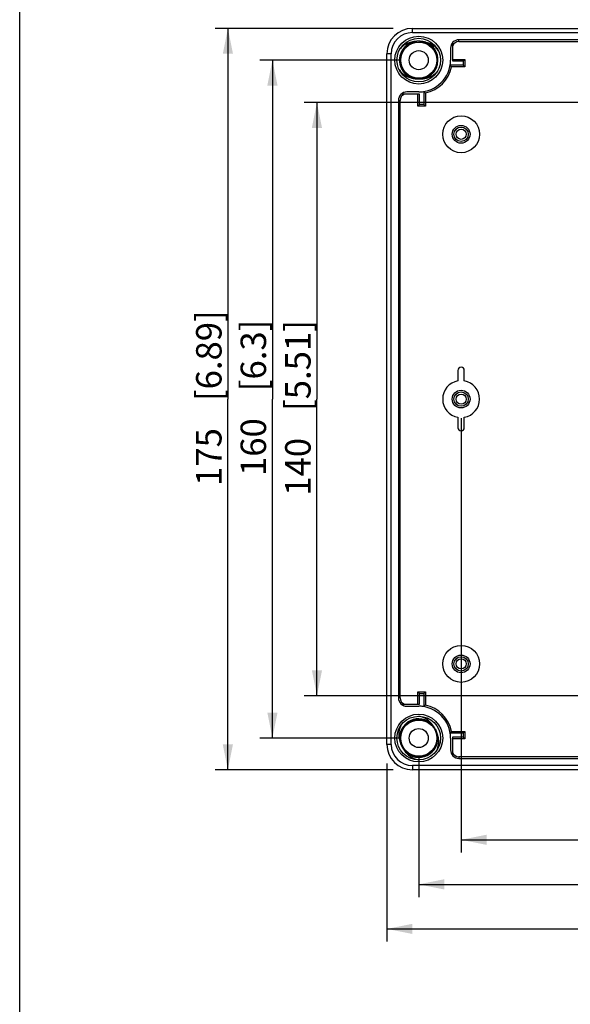
# Model space of a CAD drawing. Extents: x 12 to 202, y 7 to 290.
# Drawn here: x 17 to 60, y 72 to 150 of the extents above; entities that cross this region are included whole.
import ezdxf

# ---------------------------------------------------------------- set-up
doc = ezdxf.new("R2010")
doc.units = 0
doc.header["$LTSCALE"] = 19.36
doc.layers.get('0').update_dxf_attribs({"linetype": 'CONTINUOUS'})
doc.layers.add('EDGEFEAT', color=7, linetype='CONTINUOUS')
doc.styles.get("Standard").update_dxf_attribs({"font": 'ARIAL.TTF'})
doc.dimstyles.new('DIMSTYLE_1', dxfattribs={"dimtxt": 2, "dimasz": 2, "dimexe": 0.18, "dimexo": 0.0625, "dimgap": 0.09, "dimtad": 1, "dimdec": 1, "dimlfac": 3.003003, "dimtxsty": 'STANDARD', "dimblk": '_ARROW_FILLED', "dimblk1": '_ARROW_FILLED', "dimblk2": '_ARROW_FILLED', "dimcen": 0.09, "dimazin": 3, "dimtp": 0.1, "dimtm": 0.1, "dimtfac": 1, "dimtdec": 1, "dimtofl": 0, "dimtmove": 0, "dimatfit": 3, "dimtolj": 1})
doc.dimstyles.new('DIMSTYLE_2', dxfattribs={"dimtxt": 2, "dimasz": 2, "dimexe": 0.18, "dimexo": 0.0625, "dimgap": 0.09, "dimtad": 1, "dimdec": 1, "dimlfac": 3.003003, "dimtxsty": 'STANDARD', "dimblk": '_ARROW_FILLED', "dimblk1": '_ARROW_FILLED', "dimblk2": '_ARROW_FILLED', "dimcen": 0.09, "dimazin": 3, "dimtp": 0.2, "dimtm": 0.2, "dimtfac": 1, "dimtdec": 1, "dimtofl": 0, "dimtmove": 0, "dimatfit": 3, "dimtolj": 1})
doc.dimstyles.new('DIMSTYLE_3', dxfattribs={"dimtxt": 2, "dimasz": 2, "dimexe": 0.18, "dimexo": 0.0625, "dimgap": 0.09, "dimtad": 1, "dimdec": 1, "dimlfac": 3.003003, "dimtxsty": 'STANDARD', "dimblk": '_ARROW_FILLED', "dimblk1": '_ARROW_FILLED', "dimblk2": '_ARROW_FILLED', "dimcen": 0.09, "dimazin": 3, "dimtp": 0.5, "dimtm": 0.5, "dimtfac": 1, "dimtdec": 1, "dimtofl": 0, "dimtmove": 0, "dimatfit": 3, "dimtolj": 1})
doc.dimstyles.new('DIMSTYLE_4', dxfattribs={"dimtxt": 2, "dimasz": 2, "dimexe": 0.18, "dimexo": 0.0625, "dimgap": 0.09, "dimtad": 1, "dimdec": 1, "dimlfac": 3.003003, "dimtxsty": 'STANDARD', "dimblk": '_ARROW_FILLED', "dimblk1": '_ARROW_FILLED', "dimblk2": '_ARROW_FILLED', "dimcen": 0.09, "dimazin": 3, "dimtp": 0.3, "dimtm": 0.3, "dimtfac": 1, "dimtdec": 1, "dimtofl": 0, "dimtmove": 0, "dimatfit": 3, "dimtolj": 1})

# ---------------------------------------------------------------- blocks, each defined once
blk = doc.blocks.new('_ARROW_FILLED')
at = {"color": 0, "linetype": 'BYBLOCK'}
blk.add_solid([(0, 0), (-1, 0.2), (-1, -0.2)], dxfattribs=at)
blk = doc.blocks.new('*D')
at = {"color": 2, "linetype": 'CONTINUOUS'}
for p, q in [((36.862, 210), (36.862, 246.406)), ((40.362, 218.325), (40.362, 244.74)), ((73.5, 230.812), (35.862, 230.812)), ((36.862, 230.812), (36.862, 210)), ((73.5, 230.812), (39.362, 230.812)), ((40.362, 230.812), (40.362, 218.325)), ((40.362, 205.838), (40.362, 218.325)), ((36.862, 189.188), (36.862, 210)), ((109.638, 192.851), (109.638, 208.577)), ((109.638, 208.577), (109.638, 191.019)), ((73.5, 205.838), (39.362, 205.838)), ((104.559, 192.851), (110.638, 192.851)), ((109.638, 184.188), (109.638, 191.019)), ((100.891, 190.351), (100.891, 182.688)), ((102.389, 190.351), (102.389, 182.688)), ((73.5, 189.188), (35.862, 189.188)), ((105.138, 189.188), (110.638, 189.188)), ((109.638, 189.188), (109.638, 184.188)), ((100.141, 187.688), (100.141, 179.188)), ((103.138, 187.688), (103.138, 179.188)), ((100.891, 183.688), (83.75, 183.688)), ((83.75, 183.688), (101.64, 183.688)), ((107.389, 183.688), (101.64, 183.688)), ((102.389, 183.688), (107.389, 183.688)), ((100.141, 180.188), (85.92, 180.188)), ((85.92, 180.188), (101.64, 180.188)), ((108.138, 180.188), (101.64, 180.188)), ((103.138, 180.188), (108.138, 180.188)), ((46.361, 149.137), (32.362, 149.137)), ((33.362, 149.137), (33.362, 120)), ((185.812, 147.202), (185.812, 84.362)), ((46.86, 146.64), (35.862, 146.64)), ((36.862, 146.64), (36.862, 120)), ((73.5, 143.31), (39.362, 143.31)), ((40.362, 143.31), (40.362, 120)), ((99.81, 140.812), (110.638, 140.812)), ((109.638, 140.812), (109.638, 120)), ((184.647, 136.483), (184.647, 84.362)), ((33.362, 90.862), (33.362, 120)), ((36.862, 93.36), (36.862, 120)), ((40.362, 96.69), (40.362, 120)), ((109.638, 99.188), (109.638, 120)), ((51.69, 118.5), (51.69, 84.362)), ((98.31, 118.5), (98.31, 84.362)), ((135.188, 98.139), (135.188, 115.311)), ((135.188, 115.311), (135.188, 96.69)), ((138.688, 97.256), (138.688, 115.228)), ((138.688, 115.228), (138.688, 96.69)), ((99.81, 99.188), (110.638, 99.188)), ((147.851, 98.909), (147.851, 80.862)), ((146.351, 98.139), (134.188, 98.139)), ((143.587, 97.256), (137.688, 97.256)), ((73.5, 96.69), (39.362, 96.69)), ((135.188, 90.241), (135.188, 96.69)), ((143.587, 96.124), (137.688, 96.124)), ((138.688, 91.124), (138.688, 96.69)), ((138.688, 96.124), (138.688, 91.124)), ((145.553, 96.639), (145.553, 80.862)), ((146.351, 95.241), (134.188, 95.241)), ((135.188, 95.241), (135.188, 90.241)), ((147.851, 93.741), (147.851, 77.362)), ((46.86, 93.36), (35.862, 93.36)), ((45.862, 91.361), (45.862, 77.362)), ((48.36, 91.86), (48.36, 80.862)), ((101.64, 91.86), (101.64, 80.862)), ((104.138, 91.361), (104.138, 77.362)), ((184.647, 91.86), (184.647, 77.362)), ((46.361, 90.862), (32.362, 90.862)), ((145.553, 90.743), (145.553, 73.862)), ((184.647, 91.037), (184.647, 73.862)), ((51.69, 85.362), (75, 85.362)), ((98.31, 85.362), (75, 85.362)), ((184.647, 85.362), (169.447, 85.362)), ((169.447, 85.362), (185.23, 85.362)), ((190.812, 85.362), (185.23, 85.362)), ((185.812, 85.362), (190.812, 85.362)), ((48.36, 81.862), (75, 81.862)), ((101.64, 81.862), (75, 81.862)), ((145.553, 81.862), (130.354, 81.862)), ((130.354, 81.862), (146.702, 81.862)), ((152.851, 81.862), (146.702, 81.862)), ((147.851, 81.862), (152.851, 81.862)), ((45.862, 78.362), (75, 78.362)), ((104.138, 78.362), (75, 78.362)), ((166.249, 78.362), (127.158, 78.362)), ((147.851, 78.362), (166.249, 78.362)), ((184.647, 78.362), (166.249, 78.362)), ((165.1, 74.862), (127.066, 74.862)), ((145.553, 74.862), (165.1, 74.862)), ((184.647, 74.862), (165.1, 74.862))]:
    blk.add_line(p, q, dxfattribs=at)
at = {"color": 2, "linetype": 'CONTINUOUS', "xscale": 2, "yscale": 2, "zscale": 2}
for p, rotation in [((36.862, 230.812), 90), ((40.362, 230.812), 90), ((40.362, 205.838), 270), ((109.638, 192.851), 270), ((36.862, 189.188), 270), ((109.638, 189.188), 90), ((102.389, 183.688), 180), ((103.138, 180.188), 180), ((33.362, 149.137), 90), ((36.862, 146.64), 90), ((40.362, 143.31), 90), ((109.638, 140.812), 90), ((109.638, 99.188), 270), ((135.188, 98.139), 270), ((138.688, 97.256), 270), ((40.362, 96.69), 270), ((138.688, 96.124), 90), ((36.862, 93.36), 270), ((135.188, 95.241), 90), ((33.362, 90.862), 270), ((51.69, 85.362), 180), ((185.812, 85.362), 180), ((48.36, 81.862), 180), ((147.851, 81.862), 180), ((45.862, 78.362), 180), ((147.851, 78.362), 180), ((145.553, 74.862), 180)]:
    blk.add_blockref('_ARROW_FILLED', p, dxfattribs=dict(at, rotation=rotation))
for p in [(100.891, 183.688), (100.141, 180.188), (98.31, 85.362), (184.647, 85.362), (101.64, 81.862), (145.553, 81.862), (104.138, 78.362), (184.647, 78.362), (184.647, 74.862)]:
    blk.add_blockref('_ARROW_FILLED', p, dxfattribs=at)
at = {"color": 2, "linetype": 'CONTINUOUS'}
for s, p in [('[4.92]', (36.362, 239.425)), ('[2.95]', (39.862, 237.759)), ('125', (36.362, 232.763)), ('75', (39.862, 232.651)), ('[0.43]', (109.138, 201.595)), ('11', (109.138, 196.488)), ('[6.89]', (32.862, 119.84)), ('[4.92]', (109.138, 119.84)), ('[6.3]', (36.362, 120.617)), ('[5.51]', (39.862, 119.065)), ('160', (36.362, 113.955)), ('175', (32.862, 113.178)), ('125', (109.138, 113.178)), ('140', (39.862, 112.403)), ('[0.34]', (134.688, 108.329)), ('[0.13]', (138.188, 108.247)), ('8.7', (134.688, 102.448)), ('3.4', (138.188, 102.366))]:
    blk.add_text(s, height=2, rotation=90, dxfattribs=at).set_placement(p)
for s, p in [('4.5', (83.75, 184.188)), ('[0.18]', (89.631, 184.188)), ('9', (85.92, 180.688)), ('[0.35]', (89.474, 180.688)), ('140', (68.178, 85.862)), ('[5.51]', (74.84, 85.862)), ('3.5', (169.447, 85.862)), ('[0.14]', (175.328, 85.862)), ('160', (68.955, 82.362)), ('[6.3]', (75.617, 82.362)), ('6.9', (130.354, 82.362)), ('[0.27]', (136.235, 82.362)), ('175', (68.178, 78.862)), ('[6.89]', (74.84, 78.862)), ('110.5', (127.158, 78.862)), ('[4.35]', (136.147, 78.862)), ('[4.62]', (136.055, 75.362)), ('117.4', (127.066, 75.362))]:
    blk.add_text(s, height=2, dxfattribs=at).set_placement(p)

msp = doc.modelspace()

# ---------------------------------------------------------------- linework, layer by layer
at = {"color": 7, "linetype": 'CONTINUOUS'}
for p, q in [((17, 7), (17, 290)), ((47.724, 147.979), (47.895, 148.032)), ((48.421, 148.121), (48.587, 148.104)), ((48.587, 148.104), (48.987, 147.983)), ((49.015, 147.958), (49.031, 147.949)), ((51.024, 148.004), (51.024, 146.573)), ((51.523, 148.105), (51.523, 148.238)), ((98.477, 148.238), (51.523, 148.238)), ((51.523, 148.105), (98.477, 148.105)), ((50.858, 147.572), (50.858, 146.64)), ((50.863, 147.572), (50.858, 147.572)), ((50.863, 147.572), (50.863, 146.64)), ((50.863, 146.64), (50.858, 146.64)), ((51.024, 146.701), (51.984, 146.701)), ((51.024, 146.573), (51.856, 146.573)), ((51.856, 146.573), (51.984, 146.701)), ((51.856, 146.573), (51.856, 146.24)), ((51.984, 146.701), (51.984, 146.113)), ((51.856, 146.24), (50.831, 146.24)), ((51.984, 146.113), (50.938, 146.113)), ((51.856, 146.24), (51.984, 146.113)), ((47.72, 145.312), (47.666, 145.345)), ((48.133, 145.176), (47.733, 145.297)), ((48.299, 145.159), (48.133, 145.176)), ((48.996, 145.301), (48.825, 145.248)), ((48.427, 143.976), (46.996, 143.976)), ((47.428, 144.137), (47.428, 144.143)), ((48.36, 144.143), (47.428, 144.143)), ((48.36, 144.137), (47.428, 144.137)), ((48.299, 143.016), (48.299, 143.976)), ((48.36, 144.137), (48.36, 144.143)), ((48.427, 143.143), (48.427, 143.976)), ((48.76, 144.169), (48.76, 143.143)), ((48.887, 144.062), (48.887, 143.016)), ((46.762, 143.476), (46.762, 96.523)), ((46.895, 143.476), (46.762, 143.476)), ((46.895, 96.523), (46.895, 143.476)), ((48.427, 143.143), (48.299, 143.016)), ((48.887, 143.016), (48.299, 143.016)), ((48.76, 143.143), (48.427, 143.143)), ((48.76, 143.143), (48.887, 143.016)), ((51.44, 122.248), (51.44, 121.427)), ((51.94, 121.427), (51.94, 122.248)), ((51.44, 118.573), (51.44, 117.752)), ((51.94, 117.752), (51.94, 118.573)), ((48.427, 96.856), (48.299, 96.984)), ((48.299, 96.024), (48.299, 96.984)), ((48.299, 96.984), (48.887, 96.984)), ((48.427, 96.024), (48.427, 96.856)), ((48.427, 96.856), (48.76, 96.856)), ((48.76, 96.856), (48.887, 96.984)), ((48.76, 96.856), (48.76, 95.831)), ((48.887, 96.984), (48.887, 95.938)), ((46.895, 96.523), (46.762, 96.523)), ((46.996, 96.024), (48.427, 96.024)), ((47.428, 95.863), (47.428, 95.858)), ((47.428, 95.863), (48.36, 95.863)), ((47.428, 95.858), (48.36, 95.858)), ((48.36, 95.863), (48.36, 95.858)), ((48.002, 94.798), (48.417, 94.841)), ((48.417, 94.841), (48.828, 94.766)), ((48.828, 94.766), (49.202, 94.58)), ((49.202, 94.58), (49.508, 94.297)), ((49.673, 94.048), (49.742, 93.896)), ((49.742, 93.896), (49.836, 93.489)), ((50.831, 93.76), (51.856, 93.76)), ((50.938, 93.887), (51.984, 93.887)), ((51.856, 93.76), (51.984, 93.887)), ((51.856, 93.76), (51.856, 93.427)), ((51.984, 93.887), (51.984, 93.299)), ((46.978, 92.824), (46.884, 93.231)), ((50.863, 93.36), (50.858, 93.36)), ((50.858, 93.36), (50.858, 92.428)), ((50.863, 93.36), (50.863, 92.428)), ((51.856, 93.427), (51.024, 93.427)), ((51.024, 93.427), (51.024, 91.996)), ((51.984, 93.299), (51.024, 93.299)), ((51.856, 93.427), (51.984, 93.299)), ((47.047, 92.672), (46.978, 92.824)), ((47.518, 92.14), (47.212, 92.423)), ((47.892, 91.954), (47.518, 92.14)), ((50.863, 92.428), (50.858, 92.428)), ((48.303, 91.879), (47.892, 91.954)), ((98.477, 91.895), (51.523, 91.895)), ((51.523, 91.895), (51.523, 91.762)), ((51.523, 91.762), (98.477, 91.762))]:
    msp.add_line(p, q, dxfattribs=at)
for points in [[(46.936, 147.049), (47.106, 147.43), (47.376, 147.748), (47.724, 147.979)], [(47.082, 147.39), (47.342, 147.717), (47.682, 147.958)], [(48.987, 147.983), (49.336, 147.755), (49.609, 147.438)], [(47.111, 145.842), (46.938, 146.222), (46.878, 146.635), (46.936, 147.049)], [(47.031, 146.017), (46.952, 146.177), (46.879, 146.588), (46.923, 147.003), (47.082, 147.39)], [(49.609, 147.438), (49.782, 147.058), (49.842, 146.645), (49.784, 146.231)], [(49.689, 147.263), (49.768, 147.103), (49.841, 146.692), (49.797, 146.277), (49.638, 145.89)], [(47.733, 145.297), (47.384, 145.525), (47.111, 145.842)], [(49.784, 146.231), (49.614, 145.85), (49.344, 145.532), (48.996, 145.301)], [(49.638, 145.89), (49.378, 145.563), (49.038, 145.322)], [(47.045, 94.042), (47.287, 94.382), (47.615, 94.641), (48.002, 94.798)], [(47.156, 94.199), (47.255, 94.348), (47.575, 94.617), (47.956, 94.786), (48.37, 94.842)], [(48.37, 94.842), (48.783, 94.78), (49.107, 94.631)], [(48.428, 94.84), (48.838, 94.763), (49.21, 94.574)], [(46.884, 93.231), (46.906, 93.648), (47.045, 94.042)], [(49.836, 93.489), (49.814, 93.072), (49.675, 92.678)], [(49.564, 92.521), (49.465, 92.372), (49.145, 92.103), (48.764, 91.934), (48.35, 91.878), (47.962, 91.936)], [(49.675, 92.678), (49.433, 92.338), (49.105, 92.079), (48.718, 91.922), (48.303, 91.879)]]:
    msp.add_lwpolyline(points, dxfattribs=at)
for centre, radius in [((48.36, 146.64), 1.881), ((48.36, 146.64), 1.715), ((48.36, 146.64), 1.419), ((48.36, 146.64), 0.749), ((51.69, 140.812), 1.449), ((51.69, 140.812), 0.699), ((51.69, 140.812), 0.566), ((51.69, 120), 0.699), ((51.69, 120), 0.566), ((51.69, 99.188), 1.449), ((51.69, 99.188), 0.699), ((51.69, 99.188), 0.566), ((48.36, 93.36), 1.881), ((48.36, 93.36), 1.715), ((48.36, 93.36), 1.419), ((48.36, 93.36), 0.749)]:
    msp.add_circle(centre, radius, dxfattribs=at)
for centre, radius, start, end in [((48.359, 146.641), 1.514, 108.43732, 147.93109), ((48.36, 146.64), 1.482, 106.13644, 108.26994), ((48.36, 146.64), 1.482, 100.1136, 103.50542), ((48.336, 146.063), 2.059, 87.22621, 87.64537), ((48.36, 146.64), 1.482, 56.82274, 72.94637), ((48.361, 146.639), 1.514, 288.43911, 66.86336), ((48.36, 146.64), 1.482, 44.547, 52.66611), ((51.523, 147.572), 0.666, 90, 180), ((51.523, 147.572), 0.66, 139.16561, 180), ((51.523, 147.572), 0.533, 90, 159.69029), ((48.36, 146.64), 1.515, 149.15875, 246.86328), ((48.353, 146.644), 1.507, 147.93131, 149.16849), ((48.36, 146.64), 1.482, 23.6522, 40.32163), ((48.36, 146.64), 2.498, 270, 360), ((48.36, 146.64), 2.503, 350.81467, 360), ((48.36, 146.64), 1.482, 202.99204, 219.23307), ((48.36, 146.64), 1.482, 226.79047, 230.62156), ((48.36, 146.64), 2.631, 281.55914, 348.44086), ((44.751, 141.065), 7.985, 39.21036, 40.402), ((48.36, 146.64), 1.482, 235.30726, 250.8098), ((48.36, 146.64), 1.482, 254.71283, 255.53636), ((48.383, 147.211), 2.053, 265.22406, 267.64572), ((48.36, 146.64), 1.482, 284.21627, 288.30303), ((47.428, 143.476), 0.666, 90, 180), ((47.428, 143.476), 0.533, 110.30971, 180), ((47.428, 143.476), 0.66, 90, 130.83439), ((48.36, 146.64), 2.503, 270, 279.18533), ((53.978, 150.3), 8.051, 229.60291, 230.78473), ((51.69, 122.248), 0.25, 0, 180), ((51.69, 120), 1.449, 99.92819, 260.07181), ((51.69, 120), 1.449, 279.92819, 80.07181), ((51.69, 117.752), 0.25, 180, 360), ((47.428, 96.523), 0.666, 180, 270), ((47.428, 96.523), 0.533, 180, 249.69029), ((47.428, 96.523), 0.66, 229.16561, 270), ((48.36, 93.36), 2.503, 80.81467, 90), ((48.36, 93.36), 2.498, 0, 90), ((53.935, 89.751), 7.985, 129.21036, 130.402), ((48.36, 93.36), 2.631, 11.55914, 78.44086), ((48.36, 93.36), 1.515, 45.16533, 186.86304), ((48.36, 93.36), 1.482, 102.66403, 104.18316), ((48.36, 93.36), 1.482, 75.99512, 93.54204), ((48.36, 93.36), 1.482, 57.22167, 73.53106), ((48.36, 93.36), 1.482, 48.00306, 50.79261), ((48.36, 93.36), 1.482, 39.48998, 40.94778), ((44.7, 98.978), 8.051, 319.60291, 320.78473), ((48.36, 93.36), 2.503, 0, 9.18533), ((48.36, 93.36), 1.515, 225.27924, 6.86302), ((48.36, 93.36), 1.482, 6.41723, 8.23676), ((48.36, 93.36), 1.482, 220.14555, 245.50974), ((51.523, 92.428), 0.666, 180, 270), ((51.523, 92.428), 0.66, 180, 220.83439), ((51.523, 92.428), 0.533, 200.30971, 270), ((48.36, 93.36), 1.482, 247.55495, 253.71418), ((48.604, 93.242), 1.614, 242.87046, 246.7967), ((48.623, 93.29), 1.666, 246.85079, 260.90198), ((48.36, 93.36), 1.482, 254.70615, 261.87959), ((48.36, 93.36), 1.482, 263.96254, 276.8496)]:
    msp.add_arc(centre, radius, start, end, dxfattribs=at)
for points, start_tangent, end_tangent in [([(47.881, 148.077), (47.513, 147.977), (47.172, 147.782), (46.875, 147.497)], (-1.17371, -0.167654), (-0.748111, -0.9198)), ([(48.421, 148.121), (48.381, 148.122), (48.325, 148.122), (48.271, 148.121), (48.222, 148.119), (48.178, 148.116), (48.139, 148.113), (48.103, 148.109), (48.072, 148.106), (48.044, 148.102), (48.02, 148.099), (47.999, 148.096), (47.98, 148.093), (47.963, 148.09), (47.948, 148.088), (47.935, 148.086), (47.923, 148.084), (47.912, 148.082), (47.901, 148.08), (47.891, 148.079), (47.881, 148.077)], (-0.542232, 0.022296), (-0.537222, -0.076738)), ([(48.955, 148.033), (48.942, 148.036), (48.927, 148.04), (48.91, 148.044), (48.892, 148.048), (48.873, 148.053), (48.853, 148.058), (48.83, 148.063), (48.806, 148.069), (48.78, 148.074), (48.752, 148.08), (48.722, 148.086), (48.689, 148.092), (48.655, 148.098), (48.617, 148.103), (48.577, 148.108), (48.533, 148.113), (48.486, 148.117), (48.436, 148.12)], (-0.514427, 0.117225), (-0.527011, 0.025533)), ([(49.911, 147.373), (49.643, 147.677), (49.318, 147.9), (48.955, 148.033)], (-0.670094, 0.978099), (-1.15599, 0.263422)), ([(46.809, 145.907), (47.08, 145.601), (47.405, 145.378), (47.765, 145.247)], (0.670094, -0.9781), (1.155991, -0.263422)), ([(48.839, 145.203), (49.082, 145.258), (49.306, 145.349), (49.508, 145.469), (49.688, 145.614), (49.845, 145.783)], (1.17564, 0.167931), (0.74934, 0.921313)), ([(47.765, 145.247), (47.806, 145.237), (47.851, 145.226), (47.899, 145.215), (47.951, 145.203), (48.009, 145.192), (48.071, 145.182), (48.138, 145.172), (48.213, 145.165)], (0.444495, -0.10129), (0.454331, -0.037995)), ([(48.299, 145.159), (48.378, 145.158), (48.455, 145.159), (48.523, 145.162), (48.583, 145.167), (48.637, 145.173), (48.686, 145.179), (48.73, 145.186), (48.77, 145.192), (48.806, 145.198), (48.839, 145.203)], (0.542247, -0.022295), (0.537213, 0.076737)), ([(49.365, 94.494), (49.097, 94.759), (48.758, 94.959), (48.36, 95.075)], (-0.732047, 0.932634), (-1.170624, 0.187983)), ([(49.673, 94.048), (49.654, 94.082), (49.631, 94.123), (49.608, 94.162), (49.584, 94.2), (49.561, 94.236), (49.538, 94.27), (49.515, 94.301), (49.494, 94.33), (49.475, 94.356), (49.457, 94.379), (49.44, 94.4), (49.425, 94.419), (49.412, 94.435), (49.401, 94.45), (49.39, 94.463), (49.381, 94.474), (49.373, 94.484), (49.365, 94.494)], (-0.251808, 0.480732), (-0.335069, 0.42688)), ([(46.95, 94.336), (46.846, 94.059), (46.794, 93.767), (46.796, 93.47), (46.856, 93.179)], (-0.512589, -1.070573), (0.350259, -1.134104)), ([(49.804, 93.739), (49.793, 93.769), (49.781, 93.803), (49.767, 93.839), (49.752, 93.877), (49.735, 93.917), (49.717, 93.958), (49.697, 94), (49.676, 94.041), (49.673, 94.048)], (-0.107158, 0.318507), (-0.15593, 0.297689)), ([(49.864, 93.541), (49.86, 93.555), (49.856, 93.569), (49.851, 93.585), (49.846, 93.603), (49.841, 93.621), (49.835, 93.64), (49.828, 93.662), (49.821, 93.685), (49.813, 93.711), (49.804, 93.739)], (-0.060974, 0.197427), (-0.065889, 0.195843)), ([(46.856, 93.179), (46.86, 93.165), (46.865, 93.149), (46.87, 93.132), (46.875, 93.113), (46.881, 93.094), (46.887, 93.073), (46.894, 93.05), (46.901, 93.027), (46.909, 93.003), (46.917, 92.978)], (0.062041, -0.200882), (0.067333, -0.199172)), ([(46.917, 92.978), (46.926, 92.952), (46.936, 92.926), (46.946, 92.899), (46.956, 92.872), (46.967, 92.844), (46.979, 92.816), (46.991, 92.788), (47.004, 92.76), (47.017, 92.732), (47.031, 92.705), (47.045, 92.677), (47.047, 92.672)], (0.106466, -0.314928), (0.154253, -0.294485)), ([(49.77, 92.384), (49.873, 92.66), (49.925, 92.944), (49.924, 93.242), (49.864, 93.541)], (0.512585, 1.070567), (-0.350257, 1.134098)), ([(47.047, 92.672), (47.059, 92.65), (47.074, 92.624), (47.089, 92.597), (47.104, 92.572), (47.119, 92.546), (47.135, 92.522), (47.15, 92.498), (47.166, 92.474), (47.181, 92.452), (47.197, 92.429), (47.212, 92.408), (47.227, 92.388), (47.242, 92.368), (47.257, 92.349), (47.271, 92.331), (47.285, 92.313), (47.298, 92.297), (47.311, 92.281), (47.323, 92.266), (47.334, 92.252), (47.345, 92.239), (47.355, 92.226)], (0.251809, -0.480728), (0.335071, -0.426883)), ([(47.355, 92.226), (47.627, 91.958), (47.868, 91.805)], (0.412264, -0.525228), (0.595722, -0.30527))]:
    msp.add_spline(points, degree=3, dxfattribs=dict(at, start_tangent=start_tangent, end_tangent=end_tangent))
at = {"layer": 'EDGEFEAT', "color": 7, "linetype": 'CONTINUOUS'}
for p, q in [((47.861, 148.804), (47.861, 149.137)), ((47.861, 149.137), (102.139, 149.137)), ((47.861, 148.804), (102.139, 148.804)), ((45.862, 92.861), (45.862, 147.139)), ((46.196, 147.139), (45.862, 147.139)), ((46.196, 92.861), (46.196, 147.139)), ((46.196, 92.861), (45.862, 92.861)), ((47.861, 91.195), (47.861, 90.862)), ((102.139, 91.195), (47.861, 91.195)), ((102.139, 90.862), (47.861, 90.862))]:
    msp.add_line(p, q, dxfattribs=at)
for centre in [(51.69, 140.812), (51.69, 120), (51.69, 99.188)]:
    msp.add_circle(centre, 0.4, dxfattribs=at)
for centre, radius, start, end in [((47.861, 147.139), 1.998, 90, 180), ((47.861, 147.139), 1.665, 90, 180), ((47.861, 92.861), 1.998, 180, 270), ((47.861, 92.861), 1.665, 180, 270)]:
    msp.add_arc(centre, radius, start, end, dxfattribs=at)

# ---------------------------------------------------------------- dimensions: what is measured, and where the dimension line sits
at = {"color": 2, "linetype": 'CONTINUOUS'}
for base, p1, p2, dimstyle, middle in [((102.389, 183.688), (100.891, 190.351), (102.389, 190.351), 'DIMSTYLE_1', (90.181, 185.188)), ((103.138, 180.188), (100.141, 187.688), (103.138, 187.688), 'DIMSTYLE_2', (91.187, 181.688)), ((104.138, 78.362), (45.862, 91.361), (104.138, 91.361), 'DIMSTYLE_3', (75, 79.862)), ((101.64, 81.862), (48.36, 91.86), (101.64, 91.86), 'DIMSTYLE_3', (75, 83.362)), ((98.31, 85.362), (51.69, 118.5), (98.31, 118.5), 'DIMSTYLE_3', (75, 86.862)), ((147.851, 81.862), (145.553, 96.639), (147.851, 98.909), 'DIMSTYLE_2', (136.785, 83.362))]:
    dim = msp.add_linear_dim(base=base, p1=p1, p2=p2, dimstyle=dimstyle, dxfattribs=at)
    dim.commit()
    dim.dimension.update_dxf_attribs({"geometry": '*D', "text_midpoint": middle, "dimtype": 160})
for base, p1, p2, angle, dimstyle, middle in [((109.638, 189.188), (104.559, 192.851), (105.138, 189.188), 270, 'DIMSTYLE_2', (108.138, 202.532)), ((33.362, 90.862), (46.361, 149.137), (46.361, 90.862), 270, 'DIMSTYLE_3', (31.863, 120)), ((36.862, 146.64), (46.86, 93.36), (46.86, 146.64), 90, 'DIMSTYLE_3', (35.362, 120)), ((40.362, 96.69), (73.5, 143.31), (73.5, 96.69), 270, 'DIMSTYLE_3', (38.862, 119.224)), ((109.638, 99.188), (99.81, 140.812), (99.81, 99.188), 270, 'DIMSTYLE_3', (108.138, 120)), ((184.647, 85.362), (185.812, 147.202), (184.647, 136.483), 180, 'DIMSTYLE_1', (175.878, 86.862)), ((135.188, 95.241), (146.351, 98.139), (146.351, 95.241), 270, 'DIMSTYLE_2', (133.688, 108.88)), ((138.688, 96.124), (143.587, 97.256), (143.587, 96.124), 270, 'DIMSTYLE_1', (137.188, 108.797)), ((145.553, 74.862), (184.647, 91.037), (145.553, 90.743), 180, 'DIMSTYLE_4', (135.051, 76.362)), ((147.851, 78.362), (184.647, 91.86), (147.851, 93.741), 180, 'DIMSTYLE_4', (135.143, 79.862)), ((40.362, 230.812), (73.5, 205.838), (73.5, 230.812), 90, 'DIMSTYLE_4', (38.862, 238.695)), ((36.862, 189.188), (73.5, 230.812), (73.5, 189.188), 270, 'DIMSTYLE_3', (35.362, 239.585))]:
    dim = msp.add_linear_dim(base=base, p1=p1, p2=p2, angle=angle, dimstyle=dimstyle, dxfattribs=at)
    dim.commit()
    dim.dimension.update_dxf_attribs({"geometry": '*D', "text_midpoint": middle, "dimtype": 160})

doc.saveas('drawing.dxf')
